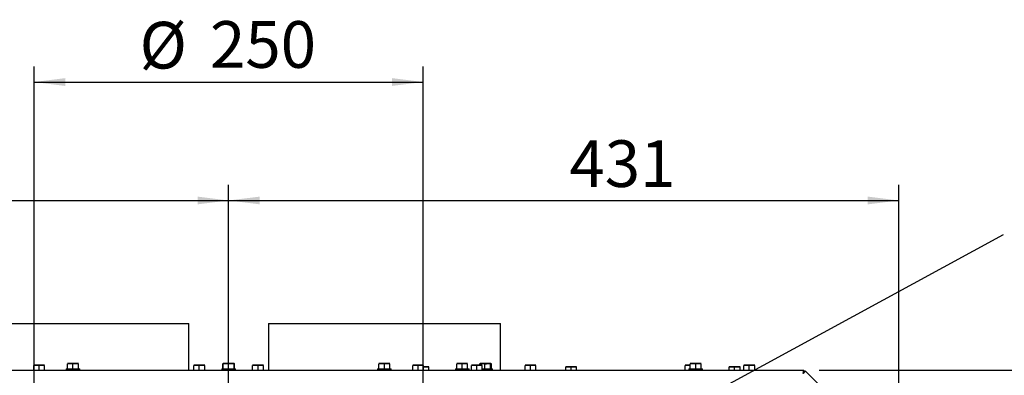
# Paper-space layout 'bovenaanzicht' of a CAD drawing. Units: millimetres. Extents: x 21 to 198, y 7 to 284.
# Drawn here: x 96 to 160, y 134 to 157 of the extents above; entities that cross this region are included whole.
import ezdxf

# ---------------------------------------------------------------- set-up
doc = ezdxf.new("R2010")
doc.units = ezdxf.units.MM
doc.layers.add('MATEN', color=7, linetype='Continuous')
doc.styles.add('SLDTEXTSTYLE4', font='TXT', dxfattribs={"width": 0.75})
doc.dimstyles.new('SLDDIMSTYLE2', dxfattribs={"dimtxt": 3, "dimasz": 2, "dimexe": 0, "dimexo": 0.0625, "dimgap": 0.75, "dimtad": 1, "dimdec": 0, "dimlfac": 10, "dimrnd": 1e-09, "dimzin": 12, "dimdsep": 46, "dimtxsty": 'SLDTEXTSTYLE4', "dimsah": 1, "dimcen": 0.09, "dimadec": 0, "dimazin": 3, "dimtfac": 1, "dimtofl": 0, "dimtmove": 0, "dimatfit": 3, "dimfxl": 0, "dimfrac": 2, "dimtolj": 1, "dimtzin": 12, "dimarcsym": 0})
doc.dimstyles.new('SLDDIMSTYLE3', dxfattribs={"dimtxt": 3, "dimasz": 2, "dimexe": 0, "dimexo": 0.0625, "dimgap": 0.75, "dimtad": 1, "dimdec": 0, "dimlfac": 10, "dimrnd": 1e-09, "dimzin": 12, "dimdsep": 46, "dimtxsty": 'SLDTEXTSTYLE4', "dimsah": 1, "dimcen": 0.09, "dimadec": 0, "dimazin": 3, "dimtfac": 1, "dimtmove": 0, "dimatfit": 0, "dimfxl": 0, "dimfrac": 2, "dimtolj": 1, "dimtzin": 12, "dimarcsym": 0})
doc.dimstyles.new('SLDDIMSTYLE4', dxfattribs={"dimtxt": 0.18, "dimasz": 0.5, "dimexe": 0, "dimexo": 0.0625, "dimgap": 0, "dimtad": 0, "dimtih": 1, "dimtoh": 1, "dimdec": 0, "dimrnd": 1e-09, "dimzin": 0, "dimdsep": 46, "dimtxsty": 'Standard', "dimblk1": 'DOT', "dimblk2": 'DOT', "dimsah": 1, "dimcen": 0.09, "dimadec": 0, "dimazin": 0, "dimtfac": 0.5, "dimtdec": 0, "dimtofl": 0, "dimtmove": 0, "dimatfit": 3, "dimldrblk": 'DOT', "dimfxl": 0, "dimfrac": 2, "dimtolj": 1, "dimtzin": 0, "dimarcsym": 0})

# ---------------------------------------------------------------- blocks, each defined once
blk = doc.blocks.new('_D_36')
at = {"layer": 'MATEN', "color": 7}
for p, q in [((97.242, 121.584), (97.242, 154.185)), ((122.242, 121.584), (122.242, 154.185)), ((97.242, 153.185), (122.242, 153.185))]:
    blk.add_line(p, q, dxfattribs=at)
for points in [[(97.242, 153.185), (99.242, 152.935), (99.242, 153.435)], [(122.242, 153.185), (120.242, 153.435), (120.242, 152.935)]]:
    blk.add_solid(points, dxfattribs=at)
at = {"layer": 'MATEN', "color": 7, "char_height": 3, "attachment_point": 1, "style": 'SLDTEXTSTYLE4'}
for s, insert in [('%%c', (104.019, 157.052)), ('250', (108.543, 157.098))]:
    blk.add_mtext(s, dxfattribs=dict(at, insert=insert))
blk = doc.blocks.new('_D_39')
at = {"layer": 'MATEN', "color": 7}
for p, q in [((66.692, 129.549), (66.692, 146.573)), ((109.742, 121.619), (109.742, 146.573)), ((66.692, 145.573), (109.742, 145.573))]:
    blk.add_line(p, q, dxfattribs=at)
for points in [[(66.692, 145.573), (68.692, 145.323), (68.692, 145.823)], [(109.742, 145.573), (107.742, 145.823), (107.742, 145.323)]]:
    blk.add_solid(points, dxfattribs=at)
at = {"layer": 'MATEN', "color": 7, "insert": (87.931, 149.44), "char_height": 3, "attachment_point": 1, "style": 'SLDTEXTSTYLE4'}
blk.add_mtext('431', dxfattribs=at)
blk = doc.blocks.new('_D_40')
at = {"layer": 'MATEN', "color": 7}
for p, q in [((109.742, 121.619), (109.742, 146.573)), ((152.792, 129.549), (152.792, 146.573)), ((109.742, 145.573), (152.792, 145.573))]:
    blk.add_line(p, q, dxfattribs=at)
for points in [[(109.742, 145.573), (111.742, 145.323), (111.742, 145.823)], [(152.792, 145.573), (150.792, 145.823), (150.792, 145.323)]]:
    blk.add_solid(points, dxfattribs=at)
at = {"layer": 'MATEN', "color": 7, "insert": (131.629, 149.44), "char_height": 3, "attachment_point": 1, "style": 'SLDTEXTSTYLE4'}
blk.add_mtext('431', dxfattribs=at)
blk = doc.blocks.new('_D_41')
at = {"layer": 'MATEN', "color": 7}
for p, q in [((170.21, 134.662), (170.21, 140.662)), ((147.679, 134.662), (171.21, 134.662)), ((170.21, 134.662), (170.21, 120.619)), ((110.742, 120.619), (171.21, 120.619)), ((170.21, 120.619), (170.21, 114.619))]:
    blk.add_line(p, q, dxfattribs=at)
for points in [[(170.21, 134.662), (170.46, 136.662), (169.96, 136.662)], [(170.21, 120.619), (169.96, 118.619), (170.46, 118.619)]]:
    blk.add_solid(points, dxfattribs=at)
at = {"layer": 'MATEN', "color": 7, "insert": (166.343, 124.194), "char_height": 3, "attachment_point": 1, "rotation": 90, "style": 'SLDTEXTSTYLE4'}
blk.add_mtext('140', dxfattribs=at)
blk = doc.blocks.new('_DOT')
at = {"color": 0, "linetype": 'ByBlock', "lineweight": -2}
blk.add_line((-0.5, 0), (-1, 0), dxfattribs=at)
at = {"color": 0, "linetype": 'ByBlock', "const_width": 0.5}
blk.add_lwpolyline([(-0.25, 0, 1), (0.25, 0, 1)], format="xyb", close=True, dxfattribs=at)

psp = doc.layouts.new('bovenaanzicht')

# ---------------------------------------------------------------- linework, layer by layer
at = {"color": 7, "linetype": 'Continuous', "lineweight": 25}
for p, q in [((92.292, 137.662), (107.192, 137.662)), ((107.192, 134.662), (107.192, 137.662)), ((112.292, 137.662), (112.292, 134.662)), ((112.292, 137.662), (127.192, 137.662)), ((127.192, 134.662), (127.192, 137.662)), ((97.218, 134.973), (97.393, 134.987)), ((97.393, 134.987), (97.218, 134.987)), ((97.218, 134.662), (97.218, 134.973)), ((97.393, 134.987), (97.568, 134.973)), ((97.743, 134.987), (97.393, 134.987)), ((97.568, 134.973), (97.743, 134.987)), ((97.568, 134.662), (97.568, 134.973)), ((97.743, 134.987), (97.918, 134.973)), ((97.918, 134.987), (97.743, 134.987)), ((97.918, 134.662), (97.918, 134.973)), ((99.302, 134.762), (99.302, 134.662)), ((99.302, 134.762), (99.742, 134.762)), ((99.392, 135.073), (99.567, 135.087)), ((99.567, 135.087), (99.392, 135.087)), ((99.392, 134.762), (99.392, 135.073)), ((99.567, 135.087), (99.742, 135.073)), ((99.917, 135.087), (99.567, 135.087)), ((99.742, 135.073), (99.917, 135.087)), ((99.742, 134.762), (99.742, 135.073)), ((99.742, 134.762), (100.182, 134.762)), ((99.917, 135.087), (100.092, 135.073)), ((100.092, 135.087), (99.917, 135.087)), ((100.092, 134.762), (100.092, 135.073)), ((100.182, 134.662), (100.182, 134.762)), ((107.506, 134.973), (107.681, 134.987)), ((107.681, 134.987), (107.506, 134.987)), ((107.506, 134.662), (107.506, 134.973)), ((107.681, 134.987), (107.856, 134.973)), ((108.031, 134.987), (107.681, 134.987)), ((107.856, 134.973), (108.031, 134.987)), ((107.856, 134.662), (107.856, 134.973)), ((108.031, 134.987), (108.206, 134.973)), ((108.206, 134.987), (108.031, 134.987)), ((108.206, 134.662), (108.206, 134.973)), ((109.302, 134.762), (109.302, 134.662)), ((109.302, 134.762), (109.742, 134.762)), ((109.392, 135.086), (109.369, 135.073)), ((109.369, 135.073), (109.392, 135.075)), ((109.369, 134.762), (109.369, 135.073)), ((109.392, 135.073), (109.567, 135.087)), ((109.567, 135.087), (109.392, 135.087)), ((109.392, 134.762), (109.392, 135.073)), ((109.567, 135.087), (109.742, 135.073)), ((109.917, 135.087), (109.567, 135.087)), ((109.742, 135.073), (109.917, 135.087)), ((109.742, 134.762), (109.742, 135.073)), ((109.742, 134.762), (110.182, 134.762)), ((109.917, 135.087), (110.092, 135.073)), ((110.092, 135.087), (109.917, 135.087)), ((110.092, 135.086), (110.116, 135.073)), ((110.092, 134.762), (110.092, 135.073)), ((110.116, 134.762), (110.116, 135.073)), ((110.182, 134.662), (110.182, 134.762)), ((111.279, 134.973), (111.454, 134.987)), ((111.454, 134.987), (111.279, 134.987)), ((111.279, 134.662), (111.279, 134.973)), ((111.454, 134.987), (111.629, 134.973)), ((111.804, 134.987), (111.454, 134.987)), ((111.629, 134.973), (111.804, 134.987)), ((111.629, 134.662), (111.629, 134.973)), ((111.804, 134.987), (111.979, 134.973)), ((111.979, 134.987), (111.804, 134.987)), ((111.979, 134.662), (111.979, 134.973)), ((119.302, 134.762), (119.302, 134.662)), ((119.302, 134.762), (119.742, 134.762)), ((119.392, 135.073), (119.567, 135.087)), ((119.567, 135.087), (119.392, 135.087)), ((119.392, 134.762), (119.392, 135.073)), ((119.567, 135.087), (119.742, 135.073)), ((119.917, 135.087), (119.567, 135.087)), ((119.742, 135.073), (119.917, 135.087)), ((119.742, 134.762), (119.742, 135.073)), ((119.742, 134.762), (120.182, 134.762)), ((119.917, 135.087), (120.092, 135.073)), ((120.092, 135.087), (119.917, 135.087)), ((120.092, 134.762), (120.092, 135.073)), ((120.182, 134.662), (120.182, 134.762)), ((121.566, 134.973), (121.741, 134.987)), ((121.741, 134.987), (121.566, 134.987)), ((121.566, 134.662), (121.566, 134.973)), ((121.741, 134.987), (121.916, 134.973)), ((122.091, 134.987), (121.741, 134.987)), ((121.916, 134.973), (122.091, 134.987)), ((121.916, 134.662), (121.916, 134.973)), ((122.091, 134.987), (122.266, 134.973)), ((122.266, 134.987), (122.091, 134.987)), ((122.266, 134.662), (122.266, 134.973)), ((122.266, 134.875), (122.417, 134.887)), ((122.417, 134.887), (122.266, 134.887)), ((122.417, 134.887), (122.592, 134.873)), ((122.592, 134.887), (122.417, 134.887)), ((122.592, 134.662), (122.592, 134.873)), ((124.302, 134.762), (124.302, 134.662)), ((124.302, 134.762), (124.742, 134.762)), ((124.392, 135.073), (124.567, 135.087)), ((124.567, 135.087), (124.392, 135.087)), ((124.392, 134.762), (124.392, 135.073)), ((124.567, 135.087), (124.742, 135.073)), ((124.917, 135.087), (124.567, 135.087)), ((124.742, 135.073), (124.917, 135.087)), ((124.742, 134.762), (124.742, 135.073)), ((124.742, 134.762), (125.182, 134.762)), ((124.917, 135.087), (125.092, 135.073)), ((125.092, 135.087), (124.917, 135.087)), ((125.092, 134.762), (125.092, 135.073)), ((125.182, 134.662), (125.182, 134.762)), ((125.332, 134.973), (125.507, 134.987)), ((125.507, 134.987), (125.332, 134.987)), ((125.332, 134.662), (125.332, 134.973)), ((125.507, 134.987), (125.682, 134.973)), ((125.857, 134.987), (125.507, 134.987)), ((125.682, 134.973), (125.857, 134.987)), ((125.682, 134.662), (125.682, 134.973)), ((125.857, 134.987), (126.032, 134.973)), ((126.032, 134.987), (125.857, 134.987)), ((125.869, 135.073), (126.029, 135.087)), ((125.895, 135.087), (125.869, 135.073)), ((125.869, 134.987), (125.869, 135.073)), ((126.029, 135.087), (125.892, 135.087)), ((126.029, 135.087), (126.189, 135.073)), ((126.376, 135.087), (126.029, 135.087)), ((126.032, 134.662), (126.032, 134.973)), ((126.032, 134.762), (126.682, 134.762)), ((126.189, 134.762), (126.189, 135.073)), ((126.376, 135.087), (126.563, 135.073)), ((126.589, 135.087), (126.376, 135.087)), ((126.563, 135.073), (126.589, 135.087)), ((126.563, 134.762), (126.563, 135.073)), ((126.589, 135.087), (126.616, 135.073)), ((126.616, 134.762), (126.616, 135.073)), ((126.682, 134.662), (126.682, 134.762)), ((128.779, 134.973), (128.954, 134.987)), ((128.954, 134.987), (128.779, 134.987)), ((128.779, 134.662), (128.779, 134.973)), ((128.954, 134.987), (129.129, 134.973)), ((129.304, 134.987), (128.954, 134.987)), ((129.129, 134.973), (129.304, 134.987)), ((129.129, 134.662), (129.129, 134.973)), ((129.304, 134.987), (129.479, 134.973)), ((129.479, 134.987), (129.304, 134.987)), ((129.479, 134.662), (129.479, 134.973)), ((131.392, 134.873), (131.567, 134.887)), ((131.567, 134.887), (131.392, 134.887)), ((131.392, 134.662), (131.392, 134.873)), ((131.567, 134.887), (131.742, 134.873)), ((131.917, 134.887), (131.567, 134.887)), ((131.742, 134.873), (131.917, 134.887)), ((131.742, 134.662), (131.742, 134.873)), ((131.917, 134.887), (132.092, 134.873)), ((132.092, 134.887), (131.917, 134.887)), ((132.092, 134.662), (132.092, 134.873)), ((139.066, 134.973), (139.241, 134.987)), ((139.241, 134.987), (139.066, 134.987)), ((139.066, 134.662), (139.066, 134.973)), ((139.241, 134.987), (139.392, 134.975)), ((139.392, 134.987), (139.241, 134.987)), ((139.302, 134.762), (139.302, 134.662)), ((139.302, 134.762), (139.742, 134.762)), ((139.392, 135.073), (139.567, 135.087)), ((139.567, 135.087), (139.392, 135.087)), ((139.392, 134.762), (139.392, 135.073)), ((139.567, 135.087), (139.742, 135.073)), ((139.917, 135.087), (139.567, 135.087)), ((139.742, 135.073), (139.917, 135.087)), ((139.742, 134.762), (139.742, 135.073)), ((139.742, 134.762), (140.182, 134.762)), ((139.917, 135.087), (140.092, 135.073)), ((140.092, 135.087), (139.917, 135.087)), ((140.092, 134.762), (140.092, 135.073)), ((140.182, 134.662), (140.182, 134.762)), ((141.892, 134.873), (142.067, 134.887)), ((142.067, 134.887), (141.892, 134.887)), ((141.892, 134.662), (141.892, 134.873)), ((142.067, 134.887), (142.242, 134.873)), ((142.417, 134.887), (142.067, 134.887)), ((142.242, 134.873), (142.417, 134.887)), ((142.242, 134.662), (142.242, 134.873)), ((142.417, 134.887), (142.592, 134.873)), ((142.592, 134.887), (142.417, 134.887)), ((142.592, 134.662), (142.592, 134.873)), ((142.832, 134.973), (143.007, 134.987)), ((143.007, 134.987), (142.832, 134.987)), ((142.832, 134.662), (142.832, 134.973)), ((143.007, 134.987), (143.182, 134.973)), ((143.357, 134.987), (143.007, 134.987)), ((143.182, 134.973), (143.357, 134.987)), ((143.182, 134.662), (143.182, 134.973)), ((143.357, 134.987), (143.532, 134.973)), ((143.532, 134.987), (143.357, 134.987)), ((143.532, 134.662), (143.532, 134.973)), ((72.806, 134.662), (146.679, 134.662)), ((146.651, 134.462), (146.679, 134.662)), ((146.773, 134.623), (146.651, 134.462)), ((146.651, 134.462), (146.679, 134.562)), ((146.702, 134.553), (146.651, 134.462)), ((146.679, 134.562), (146.679, 134.662)), ((146.702, 134.553), (146.773, 134.623)), ((146.773, 134.623), (152.754, 128.642))]:
    psp.add_line(p, q, dxfattribs=at)
psp.add_open_spline([(126.189, 135.073), (126.205, 135.075), (126.267, 135.083), (126.329, 135.086), (126.376, 135.087)], degree=3, knots=[0, 0, 0, 0, 0.249165, 1, 1, 1, 1], dxfattribs=at)

# ---------------------------------------------------------------- dimensions: what is measured, and where the dimension line sits
at = {"layer": 'MATEN', "color": 7}
dim = psp.add_linear_dim(base=(122.242, 153.185), p1=(97.242, 120.584), p2=(122.242, 120.584), text='%%c<>', dimstyle='SLDDIMSTYLE2', dxfattribs=at)
dim.commit()
dim.dimension.update_dxf_attribs({"geometry": '_D_36', "text_midpoint": (109.606, 153.185), "dimtype": 160})
dim = psp.add_linear_dim(base=(109.74236758, 145.572865508), p1=(66.69236758, 128.54867548), p2=(109.74236758, 120.619386129), dimstyle='SLDDIMSTYLE2', dxfattribs=at)
dim.commit()
dim.dimension.update_dxf_attribs({"geometry": '_D_39', "text_midpoint": (91.255802323, 145.572865508), "dimtype": 160})
for base, p1, p2, angle, dimstyle, picture, middle in [((152.79236758, 145.572865508), (109.74236758, 120.619386129), (152.79236758, 128.54867548), 0, 'SLDDIMSTYLE2', '_D_40', (134.953960091, 145.572865508)), ((170.21, 120.619), (146.679, 134.662), (109.742, 120.619), 90, 'SLDDIMSTYLE3', '_D_41', (170.21, 127.519))]:
    dim = psp.add_linear_dim(base=base, p1=p1, p2=p2, angle=angle, dimstyle=dimstyle, dxfattribs=at)
    dim.commit()
    dim.dimension.update_dxf_attribs({"geometry": picture, "text_midpoint": middle, "dimtype": 160})

# ---------------------------------------------------------------- leaders
at = {"layer": 'MATEN'}
psp.add_leader([(109.44, 116.16), (159.507, 143.376)], dimstyle='SLDDIMSTYLE4', dxfattribs=at)

doc.saveas('drawing.dxf')
